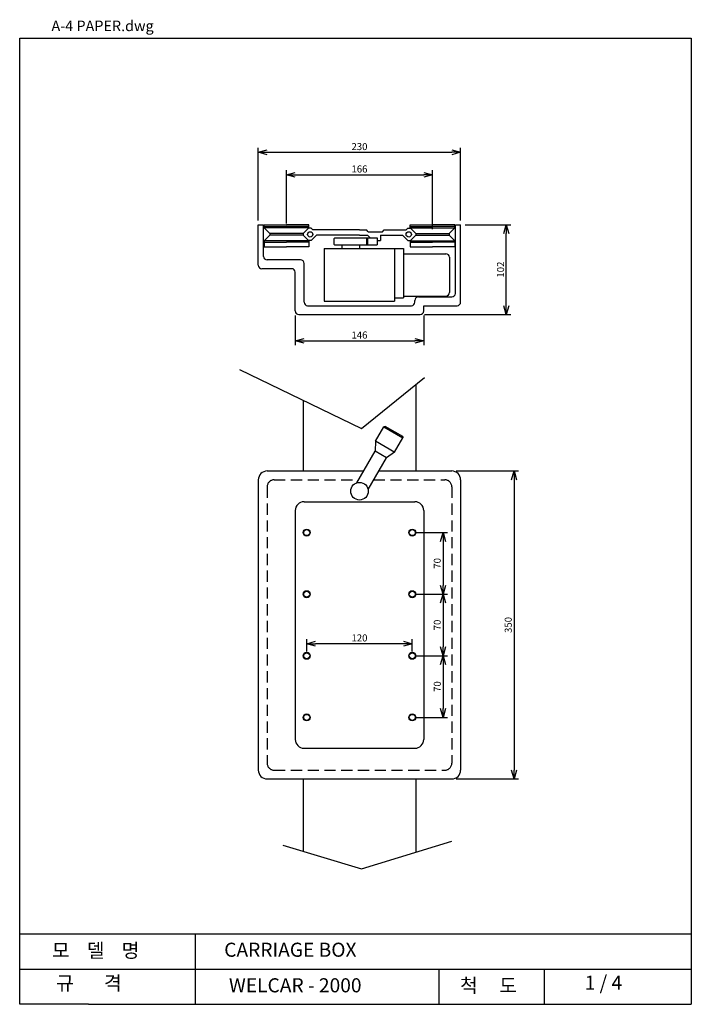
# Model space of a CAD drawing. Extents: x 16 to 207, y 6 to 286.
import ezdxf

# ---------------------------------------------------------------- set-up
doc = ezdxf.new("R2010")
doc.units = 0
doc.linetypes.add('HIDDEN2', pattern=[4.7625, 3.175, -1.5875])
doc.layers.get('0').update_dxf_attribs({"linetype": 'CONTINUOUS'})
doc.layers.get('DEFPOINTS').update_dxf_attribs({"linetype": 'CONTINUOUS'})
doc.layers.add('DWGTITLE', color=7, linetype='CONTINUOUS')
doc.styles.get("Standard").update_dxf_attribs({"font": 'romans.shx', "width": 0.75, "height": 2})
doc.dimstyles.get("Standard").update_dxf_attribs({"dimtxt": 2.5, "dimasz": 2.5, "dimexe": 1.25, "dimexo": 0.625, "dimtad": 1, "dimdec": 4, "dimtxsty": 'STANDARD', "dimcen": 2.5, "dimazin": 3, "dimtfac": 1, "dimtdec": 4, "dimtmove": 0, "dimatfit": 3, "dimtolj": 1, "dimtzin": 0})

# ---------------------------------------------------------------- blocks, each defined once
blk = doc.blocks.new('_OPEN30')
at = {"color": 0, "linetype": 'BYBLOCK'}
for p, q in [((-1, 0.27), (0, 0)), ((0, 0), (-1, -0.27)), ((0, 0), (-1, 0))]:
    blk.add_line(p, q, dxfattribs=at)
blk = doc.blocks.new('*D36')
at = {"color": 0, "linetype": 'BYBLOCK'}
for p, q in [((91.82, 227.66), (91.82, 242.77)), ((94.32, 241.52), (130.82, 241.52)), ((133.32, 226.06), (133.32, 242.77))]:
    blk.add_line(p, q, dxfattribs=at)
at = {"layer": 'DEFPOINTS', "color": 0, "linetype": 'BYBLOCK'}
for p in [(133.32, 241.52), (91.82, 226.41), (133.32, 224.81)]:
    blk.add_point(p, dxfattribs=at)
at = {"color": 0, "linetype": 'BYBLOCK', "xscale": 2.5, "yscale": 2.5, "zscale": 2.5, "rotation": 180}
blk.add_blockref('_OPEN30', (91.82, 241.52), dxfattribs=at)
at = {"color": 0, "linetype": 'BYBLOCK', "xscale": 2.5, "yscale": 2.5, "zscale": 2.5}
blk.add_blockref('_OPEN30', (133.32, 241.52), dxfattribs=at)
at = {"color": 0, "linetype": 'BYBLOCK', "insert": (112.57, 243.15), "char_height": 2, "attachment_point": 5}
blk.add_mtext('\\A1;166', dxfattribs=at)
blk = doc.blocks.new('*D37')
at = {"color": 0, "linetype": 'BYBLOCK'}
for p, q in [((83.82, 228.56), (83.82, 249.13)), ((141.32, 228.56), (141.32, 249.13)), ((86.32, 247.88), (138.82, 247.88))]:
    blk.add_line(p, q, dxfattribs=at)
at = {"layer": 'DEFPOINTS', "color": 0, "linetype": 'BYBLOCK'}
for p in [(141.32, 247.88), (83.82, 227.31), (141.32, 227.31)]:
    blk.add_point(p, dxfattribs=at)
at = {"color": 0, "linetype": 'BYBLOCK', "xscale": 2.5, "yscale": 2.5, "zscale": 2.5, "rotation": 180}
blk.add_blockref('_OPEN30', (83.82, 247.88), dxfattribs=at)
at = {"color": 0, "linetype": 'BYBLOCK', "xscale": 2.5, "yscale": 2.5, "zscale": 2.5}
blk.add_blockref('_OPEN30', (141.32, 247.88), dxfattribs=at)
at = {"color": 0, "linetype": 'BYBLOCK', "insert": (112.57, 249.51), "char_height": 2, "attachment_point": 5}
blk.add_mtext('\\A1;230', dxfattribs=at)
blk = doc.blocks.new('*D38')
at = {"color": 0, "linetype": 'BYBLOCK'}
for p, q in [((94.32, 201.56), (94.32, 193.11)), ((130.82, 201.56), (130.82, 193.11)), ((96.82, 194.36), (128.32, 194.36))]:
    blk.add_line(p, q, dxfattribs=at)
at = {"layer": 'DEFPOINTS', "color": 0, "linetype": 'BYBLOCK'}
for p in [(94.32, 202.81), (130.82, 202.81), (130.82, 194.36)]:
    blk.add_point(p, dxfattribs=at)
at = {"color": 0, "linetype": 'BYBLOCK', "xscale": 2.5, "yscale": 2.5, "zscale": 2.5, "rotation": 180}
blk.add_blockref('_OPEN30', (94.32, 194.36), dxfattribs=at)
at = {"color": 0, "linetype": 'BYBLOCK', "xscale": 2.5, "yscale": 2.5, "zscale": 2.5}
blk.add_blockref('_OPEN30', (130.82, 194.36), dxfattribs=at)
at = {"color": 0, "linetype": 'BYBLOCK', "insert": (112.57, 195.98), "char_height": 2, "attachment_point": 5}
blk.add_mtext('\\A1;146', dxfattribs=at)
blk = doc.blocks.new('*D39')
at = {"color": 0, "linetype": 'BYBLOCK'}
for p, q in [((142.57, 227.31), (155.55, 227.31)), ((154.3, 204.31), (154.3, 224.81)), ((131.07, 201.81), (155.55, 201.81))]:
    blk.add_line(p, q, dxfattribs=at)
at = {"layer": 'DEFPOINTS', "color": 0, "linetype": 'BYBLOCK'}
for p in [(141.32, 227.31), (154.3, 227.31), (129.82, 201.81)]:
    blk.add_point(p, dxfattribs=at)
at = {"color": 0, "linetype": 'BYBLOCK', "xscale": 2.5, "yscale": 2.5, "zscale": 2.5}
for p, rotation in [((154.3, 227.31), 90), ((154.3, 201.81), 270)]:
    blk.add_blockref('_OPEN30', p, dxfattribs=dict(at, rotation=rotation))
at = {"color": 0, "linetype": 'BYBLOCK', "insert": (152.67, 214.56), "char_height": 2, "attachment_point": 5, "rotation": 90}
blk.add_mtext('\\A1;102', dxfattribs=at)
blk = doc.blocks.new('*D40')
at = {"color": 0, "linetype": 'BYBLOCK'}
for p, q in [((128.82, 124.23), (137.57, 124.23)), ((136.32, 121.73), (136.32, 109.23)), ((128.82, 106.73), (137.57, 106.73))]:
    blk.add_line(p, q, dxfattribs=at)
at = {"layer": 'DEFPOINTS', "color": 0, "linetype": 'BYBLOCK'}
for p in [(127.57, 124.23), (127.57, 106.73), (136.32, 106.73)]:
    blk.add_point(p, dxfattribs=at)
at = {"color": 0, "linetype": 'BYBLOCK', "xscale": 2.5, "yscale": 2.5, "zscale": 2.5}
for p, rotation in [((136.32, 124.23), 90), ((136.32, 106.73), 270)]:
    blk.add_blockref('_OPEN30', p, dxfattribs=dict(at, rotation=rotation))
at = {"color": 0, "linetype": 'BYBLOCK', "insert": (134.69, 115.48), "char_height": 2, "attachment_point": 5, "rotation": 90}
blk.add_mtext('\\A1;70', dxfattribs=at)
blk = doc.blocks.new('*D41')
at = {"color": 0, "linetype": 'BYBLOCK'}
for p, q in [((136.32, 104.23), (136.32, 91.73)), ((128.82, 89.23), (137.57, 89.23))]:
    blk.add_line(p, q, dxfattribs=at)
at = {"layer": 'DEFPOINTS', "color": 0, "linetype": 'BYBLOCK'}
for p in [(127.57, 106.73), (127.57, 89.23), (136.32, 89.23)]:
    blk.add_point(p, dxfattribs=at)
at = {"color": 0, "linetype": 'BYBLOCK', "xscale": 2.5, "yscale": 2.5, "zscale": 2.5}
for p, rotation in [((136.32, 106.73), 90), ((136.32, 89.23), 270)]:
    blk.add_blockref('_OPEN30', p, dxfattribs=dict(at, rotation=rotation))
at = {"color": 0, "linetype": 'BYBLOCK', "insert": (134.69, 97.98), "char_height": 2, "attachment_point": 5, "rotation": 90}
blk.add_mtext('\\A1;70', dxfattribs=at)
blk = doc.blocks.new('*D42')
at = {"color": 0, "linetype": 'BYBLOCK'}
for p, q in [((136.32, 86.73), (136.32, 74.23)), ((128.82, 71.73), (137.57, 71.73))]:
    blk.add_line(p, q, dxfattribs=at)
at = {"layer": 'DEFPOINTS', "color": 0, "linetype": 'BYBLOCK'}
for p in [(127.57, 89.23), (127.57, 71.73), (136.32, 71.73)]:
    blk.add_point(p, dxfattribs=at)
at = {"color": 0, "linetype": 'BYBLOCK', "xscale": 2.5, "yscale": 2.5, "zscale": 2.5}
for p, rotation in [((136.32, 89.23), 90), ((136.32, 71.73), 270)]:
    blk.add_blockref('_OPEN30', p, dxfattribs=dict(at, rotation=rotation))
at = {"color": 0, "linetype": 'BYBLOCK', "insert": (134.69, 80.48), "char_height": 2, "attachment_point": 5, "rotation": 90}
blk.add_mtext('\\A1;70', dxfattribs=at)
blk = doc.blocks.new('*D44')
at = {"color": 0, "linetype": 'BYBLOCK'}
for p, q in [((97.57, 90.48), (97.57, 93.92)), ((125.07, 92.67), (100.07, 92.67)), ((127.57, 90.48), (127.57, 93.92))]:
    blk.add_line(p, q, dxfattribs=at)
at = {"layer": 'DEFPOINTS', "color": 0, "linetype": 'BYBLOCK'}
for p in [(97.57, 92.67), (97.57, 89.23), (127.57, 89.23)]:
    blk.add_point(p, dxfattribs=at)
at = {"color": 0, "linetype": 'BYBLOCK', "xscale": 2.5, "yscale": 2.5, "zscale": 2.5, "rotation": 180}
blk.add_blockref('_OPEN30', (97.57, 92.67), dxfattribs=at)
at = {"color": 0, "linetype": 'BYBLOCK', "xscale": 2.5, "yscale": 2.5, "zscale": 2.5}
blk.add_blockref('_OPEN30', (127.57, 92.67), dxfattribs=at)
at = {"color": 0, "linetype": 'BYBLOCK', "insert": (112.57, 94.3), "char_height": 2, "attachment_point": 5}
blk.add_mtext('\\A1;120', dxfattribs=at)
blk = doc.blocks.new('*D45')
at = {"color": 0, "linetype": 'BYBLOCK'}
for p, q in [((140.07, 141.73), (157.74, 141.73)), ((156.49, 139.23), (156.49, 56.73)), ((140.07, 54.23), (157.74, 54.23))]:
    blk.add_line(p, q, dxfattribs=at)
at = {"layer": 'DEFPOINTS', "color": 0, "linetype": 'BYBLOCK'}
for p in [(138.82, 141.73), (138.82, 54.23), (156.49, 54.23)]:
    blk.add_point(p, dxfattribs=at)
at = {"color": 0, "linetype": 'BYBLOCK', "xscale": 2.5, "yscale": 2.5, "zscale": 2.5}
for p, rotation in [((156.49, 141.73), 90), ((156.49, 54.23), 270)]:
    blk.add_blockref('_OPEN30', p, dxfattribs=dict(at, rotation=rotation))
at = {"color": 0, "linetype": 'BYBLOCK', "insert": (154.86, 97.98), "char_height": 2, "attachment_point": 5, "rotation": 90}
blk.add_mtext('\\A1;350', dxfattribs=at)

msp = doc.modelspace()

# ---------------------------------------------------------------- linework, layer by layer
for p, q in [((16.006, 280.2995), (206.8818, 280.2995)), ((16.006, 5.854), (16.006, 280.2995)), ((206.8818, 280.2995), (206.8818, 5.854)), ((83.8249, 227.3148), (85.3249, 227.3148)), ((83.8249, 215.8148), (83.8249, 227.3148)), ((85.3249, 218.3148), (85.3249, 227.3148)), ((85.4749, 227.3148), (91.8249, 227.3148)), ((85.4749, 226.4148), (85.4749, 227.3148)), ((85.4749, 226.8148), (91.8249, 226.8148)), ((98.1749, 227.3148), (91.8249, 227.3148)), ((98.1749, 226.8148), (91.8249, 226.8148)), ((98.1749, 226.4148), (98.1749, 227.3148)), ((126.9749, 226.4148), (126.9749, 227.3148)), ((126.9749, 227.3148), (133.3249, 227.3148)), ((126.9749, 226.8148), (133.3249, 226.8148)), ((139.6749, 227.3148), (133.3249, 227.3148)), ((139.6749, 226.8148), (133.3249, 226.8148)), ((139.6749, 226.4148), (139.6749, 227.3148)), ((139.8249, 207.8148), (139.8249, 227.3148)), ((139.8249, 227.3148), (141.3249, 227.3148)), ((141.3249, 205.3148), (141.3249, 227.3148)), ((98.1749, 226.4148), (85.4749, 226.4148)), ((87.0749, 224.8148), (85.4749, 226.4148)), ((87.0749, 224.3148), (85.4749, 222.7148)), ((96.5749, 224.8148), (87.0749, 224.8148)), ((87.0749, 224.8148), (87.0749, 224.3148)), ((96.5749, 224.3148), (87.0749, 224.3148)), ((96.5749, 224.8148), (98.1749, 226.4148)), ((96.5749, 224.8148), (96.5749, 224.3148)), ((96.5749, 224.3148), (98.1749, 222.7148)), ((98.8249, 226.3148), (98.0749, 226.3148)), ((99.3249, 225.8148), (98.8249, 226.3148)), ((98.8249, 222.8148), (100.3249, 224.3148)), ((112.5749, 225.8148), (99.3249, 225.8148)), ((112.5749, 224.3148), (100.3249, 224.3148)), ((112.5749, 225.8148), (114.5749, 225.8148)), ((112.5749, 224.3148), (114.8249, 224.3148)), ((115.0749, 225.3148), (114.5749, 225.8148)), ((115.5749, 223.5648), (114.8249, 224.3148)), ((115.0749, 225.3148), (119.0749, 225.3148)), ((118.5749, 224.3148), (118.5749, 222.8148)), ((118.5749, 224.3148), (124.8249, 224.3148)), ((119.0749, 225.3148), (119.5749, 225.8148)), ((119.5749, 225.8148), (125.8249, 225.8148)), ((126.3249, 222.8148), (124.8249, 224.3148)), ((125.8249, 225.8148), (126.3249, 226.3148)), ((126.3249, 226.3148), (127.0749, 226.3148)), ((128.5749, 224.8148), (126.9749, 226.4148)), ((126.9749, 226.4148), (139.6749, 226.4148)), ((128.5749, 224.3148), (126.9749, 222.7148)), ((128.5749, 224.8148), (128.5749, 224.3148)), ((128.5749, 224.8148), (138.0749, 224.8148)), ((128.5749, 224.3148), (138.0749, 224.3148)), ((138.0749, 224.8148), (139.6749, 226.4148)), ((138.0749, 224.8148), (138.0749, 224.3148)), ((138.0749, 224.3148), (139.6749, 222.7148)), ((98.1749, 222.7148), (85.4749, 222.7148)), ((85.4749, 222.7148), (85.4749, 221.0648)), ((85.4749, 222.3148), (91.8249, 222.3148)), ((85.4749, 221.0648), (91.8249, 221.0648)), ((98.1749, 222.3148), (91.8249, 222.3148)), ((98.1749, 221.0648), (91.8249, 221.0648)), ((98.8249, 222.8148), (98.0749, 222.8148)), ((98.1749, 222.7148), (98.1749, 221.0648)), ((105.5749, 223.5648), (105.3249, 223.3148)), ((105.3249, 223.3148), (105.3249, 221.8148)), ((105.3249, 221.8148), (105.5749, 221.5648)), ((105.5749, 223.5648), (117.5749, 223.5648)), ((105.5749, 221.5648), (117.5749, 221.5648)), ((107.5749, 221.5648), (107.5749, 220.5648)), ((112.5749, 221.5648), (112.5749, 220.5648)), ((112.5749, 221.5648), (112.5749, 220.5648)), ((112.5749, 221.5648), (112.5749, 220.5648)), ((114.5749, 223.3148), (114.8249, 223.5648)), ((114.5749, 223.3148), (114.5749, 221.8148)), ((114.5749, 221.8148), (114.8249, 221.5648)), ((114.8249, 223.5648), (114.8249, 221.5648)), ((117.5749, 223.5648), (117.5749, 221.5648)), ((117.5749, 222.8148), (118.5749, 222.8148)), ((126.3249, 222.8148), (127.0749, 222.8148)), ((126.9749, 222.7148), (126.9749, 221.0648)), ((126.9749, 222.7148), (139.6749, 222.7148)), ((126.9749, 222.3148), (133.3249, 222.3148)), ((126.9749, 221.0648), (133.3249, 221.0648)), ((139.6749, 222.3148), (133.3249, 222.3148)), ((139.6749, 221.0648), (133.3249, 221.0648)), ((139.6749, 222.7148), (139.6749, 221.0648)), ((102.5749, 220.5648), (122.5749, 220.5648)), ((102.5749, 220.5648), (102.5749, 205.5648)), ((122.5749, 220.5648), (122.5749, 205.5648)), ((122.5749, 220.5648), (125.0749, 220.5648)), ((125.0749, 220.5648), (125.0749, 206.5648)), ((125.0749, 219.0648), (137.1364, 219.0648)), ((95.8249, 217.3148), (86.3249, 217.3148)), ((96.8249, 205.3148), (96.8249, 216.3148)), ((138.1364, 218.0648), (138.1364, 208.0648)), ((93.3249, 214.8148), (84.8249, 214.8148)), ((94.3249, 202.8148), (94.3249, 213.8148)), ((125.0749, 207.0648), (137.1364, 207.0648)), ((97.8249, 204.3148), (127.3249, 204.3148)), ((102.5749, 205.5648), (122.5749, 205.5648)), ((122.5749, 206.5648), (125.0749, 206.5648)), ((128.3249, 205.3148), (128.3249, 205.8148)), ((129.3249, 206.8148), (138.8249, 206.8148)), ((130.8249, 204.3148), (140.3249, 204.3148)), ((130.8249, 202.8148), (130.8249, 204.3148)), ((95.3249, 201.8148), (129.8249, 201.8148)), ((78.4951, 186.1833), (113.1336, 169.4352)), ((113.1336, 169.4352), (131.0115, 183.9502)), ((128.5749, 181.9719), (128.5749, 157.3581)), ((96.5749, 177.4415), (96.5749, 157.3581)), ((117.1542, 165.7897), (119.5292, 169.9033)), ((119.8707, 169.9948), (119.5292, 169.9033)), ((119.5292, 169.9033), (124.9418, 166.7783)), ((124.8503, 167.1198), (119.8707, 169.9948)), ((117.1542, 165.7897), (116.9867, 162.9996)), ((122.6638, 162.6087), (117.1542, 165.7897)), ((122.5668, 162.6647), (124.9418, 166.7783)), ((124.8503, 167.1198), (124.9418, 166.7783)), ((111.7779, 153.9776), (116.9867, 162.9996)), ((120.2343, 161.1246), (116.9867, 162.9996)), ((122.5668, 162.6647), (120.2343, 161.1246)), ((115.0255, 152.1026), (120.2343, 161.1246)), ((86.3249, 157.3581), (113.7296, 157.3581)), ((118.0597, 157.3581), (138.8249, 157.3581)), ((83.8249, 154.8581), (83.8249, 72.3581)), ((141.3249, 154.8581), (141.3249, 72.3581)), ((96.8249, 148.6081), (128.3249, 148.6081)), ((94.3249, 146.1081), (94.3249, 81.1081)), ((130.8249, 146.1081), (130.8249, 81.1081)), ((96.8249, 78.6081), (128.3249, 78.6081)), ((86.3249, 69.8581), (138.8249, 69.8581)), ((96.5749, 69.8581), (96.5749, 49.3464)), ((128.5749, 69.8581), (128.5749, 49.0786)), ((90.7862, 51.0818), (113.1336, 44.3825)), ((113.1336, 44.3825), (138.833, 52.1983)), ((16.006, 25.854), (206.8818, 25.854)), ((66.006, 5.854), (66.006, 25.854)), ((16.006, 15.854), (206.8818, 15.854)), ((135.0914, 15.854), (135.0914, 5.854)), ((165.0914, 15.854), (165.0914, 5.854)), ((35.5828, 5.854), (16.006, 5.854)), ((35.5828, 5.854), (206.8818, 5.854))]:
    msp.add_line(p, q)
at = {"linetype": 'HIDDEN2'}
for p, q in [((88.3249, 154.8581), (112.2862, 154.8581)), ((116.6163, 154.8581), (136.8249, 154.8581)), ((86.3249, 152.8581), (86.3249, 74.3581)), ((138.8249, 152.8581), (138.8249, 74.3581)), ((88.3249, 72.3581), (136.8249, 72.3581))]:
    msp.add_line(p, q, dxfattribs=at)
for centre, radius in [((98.5749, 224.5648), 0.75), ((126.5749, 224.5648), 0.75), ((112.5749, 151.6081), 2.5), ((97.5749, 139.8581), 1), ((97.5749, 139.8581), 0.85), ((127.5749, 139.8581), 1), ((127.5749, 139.8581), 0.85), ((97.5749, 122.3581), 1), ((97.5749, 122.3581), 0.85), ((127.5749, 122.3581), 1), ((127.5749, 122.3581), 0.85), ((97.5749, 104.8581), 1), ((97.5749, 104.8581), 0.85), ((127.5749, 104.8581), 1), ((127.5749, 104.8581), 0.85), ((97.5749, 87.3581), 1), ((97.5749, 87.3581), 0.85), ((127.5749, 87.3581), 1), ((127.5749, 87.3581), 0.85)]:
    msp.add_circle(centre, radius)
for centre, radius, start, end in [((86.3249, 218.3148), 1, 180, 270), ((137.1364, 218.0648), 1, 0, 90), ((84.8249, 215.8148), 1, 180, 270), ((95.8249, 216.3148), 1, 0, 90), ((93.3249, 213.8148), 1, 0, 90), ((137.1364, 208.0648), 1, 270, 0), ((138.8249, 207.8148), 1, 270, 0), ((97.8249, 205.3148), 1, 180, 270), ((127.3249, 205.3148), 1, 270, 0), ((129.3249, 205.8148), 1, 90, 180), ((140.3249, 205.3148), 1, 270, 0), ((95.3249, 202.8148), 1, 180, 270), ((129.8249, 202.8148), 1, 270, 0), ((86.3249, 154.8581), 2.5, 90, 180), ((138.8249, 154.8581), 2.5, 0, 90), ((96.8249, 146.1081), 2.5, 90, 180), ((128.3249, 146.1081), 2.5, 0, 90), ((96.8249, 81.1081), 2.5, 180, 270), ((128.3249, 81.1081), 2.5, 270, 0), ((86.3249, 72.3581), 2.5, 180, 270), ((138.8249, 72.3581), 2.5, 270, 0)]:
    msp.add_arc(centre, radius, start, end)
for centre, start, end in [((88.3249, 152.8581), 90, 180), ((136.8249, 152.8581), 0, 90), ((88.3249, 74.3581), 180, 270), ((136.8249, 74.3581), 270, 0)]:
    msp.add_arc(centre, 2, start, end, dxfattribs=at)

# ---------------------------------------------------------------- texts
at = {"char_height": 4, "attachment_point": 1}
for s, insert, width in [('\\f굴림|b0|i0|c129|p2;모    델    명', (25.1674, 23.1445), 83.6646), ('CARRIAGE BOX  ', (74.1291, 23.3584), 212.1052), ('\\f굴림|b0|i0|c129|p2;규       격', (26.38, 13.8967), 61.6476), ('1 / 4', (176.5766, 13.99), 49.5382), ('WELCAR - 2000  ', (75.4772, 13.2552), 115.9388), ('\\f굴림|b0|i0|c129|p2;척     도', (141.1544, 13.1679), 31.0426)]:
    msp.add_mtext(s, dxfattribs=dict(at, insert=insert, width=width))
at = {"layer": 'DWGTITLE'}
msp.add_text('A-4 PAPER.dwg', height=3, dxfattribs=at).set_placement((25.0444, 282.2995))

# ---------------------------------------------------------------- dimensions: what is measured, and where the dimension line sits
for base, p1, p2, picture, middle in [((141.3249, 247.884), (83.8249, 227.3148), (141.3249, 227.3148), '*D37', (112.5749, 249.509)), ((133.3249, 241.5208), (91.8249, 226.4148), (133.3249, 224.8148), '*D36', (112.5749, 243.1458)), ((130.8249, 194.3587), (94.3249, 202.8148), (130.8249, 202.8148), '*D38', (112.5749, 195.9837))]:
    dim = msp.add_linear_dim(base=base, p1=p1, p2=p2, dimstyle='STANDARD', override={"dimexo": 1.25, "dimdec": 2, "dimlfac": 4, "dimblk1": 'OPEN30', "dimblk2": 'OPEN30', "dimsah": 1, "dimtdec": 0})
    dim.commit()
    dim.dimension.update_dxf_attribs({"geometry": picture, "text_midpoint": middle})
dim = msp.add_linear_dim(base=(154.2991, 227.3148), p1=(129.8249, 201.8148), p2=(141.3249, 227.3148), angle=90, dimstyle='STANDARD', override={"dimexo": 1.25, "dimdec": 2, "dimlfac": 4, "dimblk1": 'OPEN30', "dimblk2": 'OPEN30', "dimsah": 1, "dimtdec": 0})
dim.commit()
dim.dimension.update_dxf_attribs({"geometry": '*D39', "text_midpoint": (152.6741, 214.5648)})
for base, p1, p2, override, picture, middle in [((156.4883, 69.8581), (138.8249, 157.3581), (138.8249, 69.8581), {"dimexo": 1.25, "dimdec": 2, "dimlfac": 4, "dimblk1": 'OPEN30', "dimblk2": 'OPEN30', "dimsah": 1, "dimtdec": 0}, '*D45', (154.8633, 113.6081)), ((136.3193, 122.3581), (127.5749, 139.8581), (127.5749, 122.3581), {"dimexo": 1.25, "dimdec": 2, "dimlfac": 4, "dimblk1": 'OPEN30', "dimblk2": 'OPEN30', "dimsah": 1, "dimtdec": 0}, '*D40', (134.6943, 131.1081)), ((136.3193, 104.8581), (127.5749, 122.3581), (127.5749, 104.8581), {"dimexo": 1.25, "dimdec": 2, "dimlfac": 4, "dimblk1": 'OPEN30', "dimblk2": 'OPEN30', "dimsah": 1, "dimse1": 1, "dimtdec": 0}, '*D41', (134.6943, 113.6081)), ((136.3193, 87.3581), (127.5749, 104.8581), (127.5749, 87.3581), {"dimexo": 1.25, "dimdec": 2, "dimlfac": 4, "dimblk1": 'OPEN30', "dimblk2": 'OPEN30', "dimsah": 1, "dimse1": 1, "dimtdec": 0}, '*D42', (134.6943, 96.1081))]:
    dim = msp.add_linear_dim(base=base, p1=p1, p2=p2, angle=90, dimstyle='STANDARD', override=override)
    dim.commit()
    dim.dimension.update_dxf_attribs({"geometry": picture, "text_midpoint": middle, "insert": (0, 15.6316)})
dim = msp.add_linear_dim(base=(97.5749, 108.3045), p1=(127.5749, 104.8581), p2=(97.5749, 104.8581), dimstyle='STANDARD', override={"dimexo": 1.25, "dimdec": 2, "dimlfac": 4, "dimblk1": 'OPEN30', "dimblk2": 'OPEN30', "dimsah": 1, "dimtdec": 0})
dim.commit()
dim.dimension.update_dxf_attribs({"geometry": '*D44', "text_midpoint": (112.5749, 109.9295), "insert": (0, 15.6316)})

doc.saveas('drawing.dxf')
